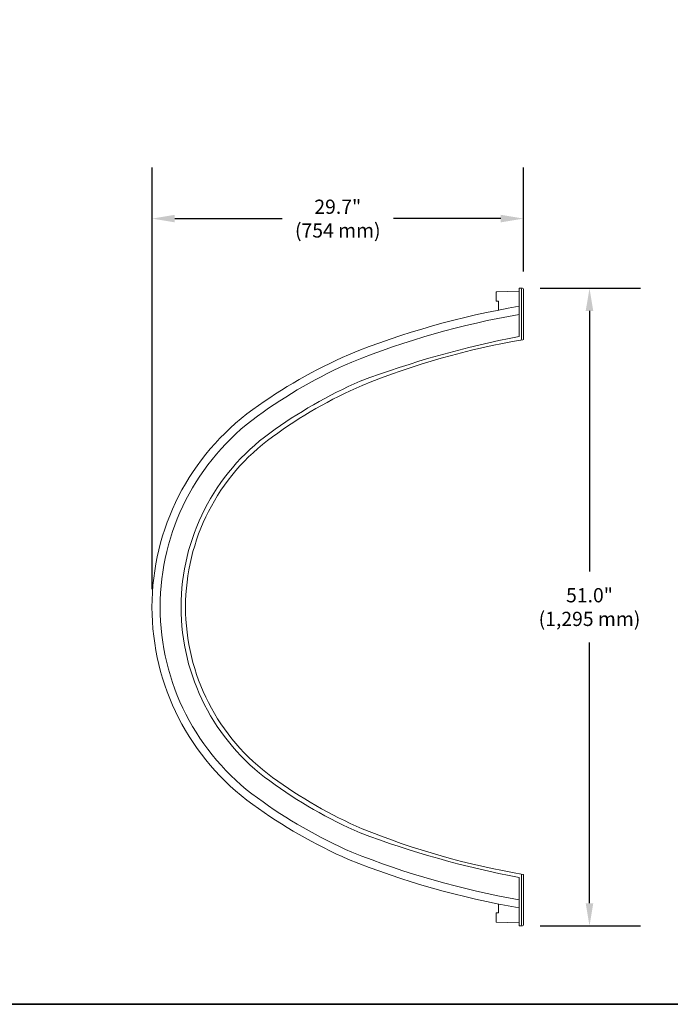
# Model space of a CAD drawing. Units: inches. Extents: x -15.6 to 18, y -12 to 11.8.
# Drawn here: x -1.2 to 1.1, y -11.8 to -8.4 of the extents above; entities that cross this region are included whole.
import ezdxf

# ---------------------------------------------------------------- set-up
doc = ezdxf.new("R2010")
doc.units = ezdxf.units.IN
doc.header["$MEASUREMENT"] = 0
doc.layers.add('Viewport', color=3, linetype='Continuous', plot=False)
doc.styles.get("Standard").update_dxf_attribs({"font": 'arial.ttf', "height": 0.05})
doc.dimstyles.new('Chamber', dxfattribs={"dimtxt": 0.08, "dimasz": 0.08, "dimexe": 0.18, "dimexo": 0.0625, "dimgap": 0.05, "dimtad": 0, "dimtih": 1, "dimtoh": 1, "dimdec": 1, "dimzin": 0, "dimdsep": 46, "dimtxsty": 'Standard', "dimcen": 0, "dimadec": 0, "dimazin": 0, "dimtfac": 1, "dimtdec": 1, "dimtofl": 0, "dimtmove": 0, "dimatfit": 3, "dimfxl": 0.18, "dimtolj": 1, "dimtzin": 0, "dimarcsym": 0})

# ---------------------------------------------------------------- blocks, each defined once
blk = doc.blocks.new('*D149')
at = {"color": 0, "lineweight": -2, "transparency": 16777216}
for p, q in [((0.676, -9.3051), (1.0292, -9.3051)), ((0.8492, -9.3851), (0.8492, -10.3025)), ((0.8492, -11.4691), (0.8492, -10.5516)), ((0.676, -11.5491), (1.0292, -11.5491))]:
    blk.add_line(p, q, dxfattribs=at)
at = {"color": 0, "transparency": 16777216}
for points in [[(0.8358, -9.3851), (0.8625, -9.3851), (0.8492, -9.3051)], [(0.8358, -11.4691), (0.8625, -11.4691), (0.8492, -11.5491)]]:
    blk.add_solid(points, dxfattribs=at)
at = {"layer": 'Defpoints', "color": 0, "transparency": 16777216}
for p in [(0.6135, -9.3051), (0.6135, -11.5491), (0.8492, -11.5491)]:
    blk.add_point(p, dxfattribs=at)
at = {"color": 0, "transparency": 16777216, "insert": (0.8492, -10.4271), "char_height": 0.05, "attachment_point": 5}
blk.add_mtext('\\A1;51.0"\\P(1,295 mm)', dxfattribs=at)
blk = doc.blocks.new('*D150')
at = {"color": 0, "lineweight": -2, "transparency": 16777216}
for p, q in [((-0.6909, -10.3646), (-0.6909, -8.88)), ((0.617, -9.2461), (0.617, -8.88)), ((-0.6109, -9.06), (-0.233, -9.06)), ((0.537, -9.06), (0.159, -9.06))]:
    blk.add_line(p, q, dxfattribs=at)
at = {"color": 0, "transparency": 16777216}
for points in [[(-0.6109, -9.0467), (-0.6109, -9.0733), (-0.6909, -9.06)], [(0.537, -9.0467), (0.537, -9.0733), (0.617, -9.06)]]:
    blk.add_solid(points, dxfattribs=at)
at = {"layer": 'Defpoints', "color": 0, "transparency": 16777216}
for p in [(-0.6909, -9.06), (0.617, -9.3086), (-0.6909, -10.4271)]:
    blk.add_point(p, dxfattribs=at)
at = {"color": 0, "transparency": 16777216, "insert": (-0.037, -9.06), "char_height": 0.05, "attachment_point": 5}
blk.add_mtext('\\A1;29.7"\\P(754 mm)', dxfattribs=at)

msp = doc.modelspace()

# ---------------------------------------------------------------- linework, layer by layer
at = {"linetype": 'Continuous', "lineweight": 5}
for p, q in [((0.52016, -9.34904), (0.52016, -9.32)), ((0.52183, -9.31827), (0.60156, -9.31549)), ((0.60156, -9.47509), (0.60156, -9.30509)), ((0.60926, -9.30856), (0.60926, -9.48442)), ((0.61696, -9.30856), (0.61696, -9.48393)), ((0.52728, -9.35096), (0.52183, -9.35077)), ((0.52896, -9.38202), (0.52896, -9.3527)), ((0.60156, -11.37909), (0.60156, -11.54909)), ((0.60926, -11.54563), (0.60926, -11.36976)), ((0.61696, -11.54563), (0.61696, -11.37025)), ((0.52728, -11.50322), (0.52183, -11.50341)), ((0.52896, -11.47217), (0.52896, -11.50149)), ((0.52016, -11.50514), (0.52016, -11.53418)), ((0.52183, -11.53591), (0.60156, -11.5387))]:
    msp.add_line(p, q, dxfattribs=at)
at = {"lineweight": 5}
for p, q in [((0.60156, -9.30509), (0.61349, -9.30509)), ((0.60156, -11.54909), (0.61349, -11.54909))]:
    msp.add_line(p, q, dxfattribs=at)
msp.add_line((5.125, -11.825), (-5.125, -11.825))
msp.add_line((5.125, -11.825), (-5.125, -11.825))
at = {"linetype": 'Continuous', "lineweight": 5}
for centre, radius, start, end in [((0.52189, -9.32), 0.00173, 92, 180), ((0.60579, -9.30856), 0.00346, 0, 90), ((0.61349, -9.30856), 0.00346, 0, 90), ((0.52189, -9.34904), 0.00173, 180, 268), ((0.52722, -9.3527), 0.00173, 0, 88), ((0.60579, -9.48442), 0.00346, 281.3115, 360), ((0.61448, -9.48393), 0.00247, 281.20704, 0), ((0.16702, -10.42709), 0.85797, 125.91, 234.09), ((0.60579, -11.36976), 0.00346, 0, 78.6885), ((0.61448, -11.37025), 0.00247, 0, 78.79296), ((0.52189, -11.50514), 0.00173, 92, 180), ((0.52722, -11.50149), 0.00173, 272, 0), ((0.52189, -11.53418), 0.00173, 180, 268), ((0.60579, -11.54563), 0.00346, 270, 0), ((0.61349, -11.54563), 0.00346, 270, 0)]:
    msp.add_arc(centre, radius, start, end, dxfattribs=at)
at = {"lineweight": 5}
for centre, radius, start, end in [((1.09756, -12.2621), 2.93567, 99.72716, 111.93433), ((1.10554, -12.28944), 2.93581, 99.88492, 111.8623), ((1.23739, -12.8106), 3.39557, 100.79262, 110.61157), ((1.07174, -12.17491), 2.72708, 99.64238, 112.03742), ((0.73845, -11.21621), 1.83226, 113.73484, 125.9098), ((0.72225, -11.18591), 1.76978, 113.64969, 126.06047), ((0.70558, -11.15687), 1.66263, 113.52107, 126.19182), ((0.70262, -11.15372), 1.64251, 113.46831, 126.17628), ((0.16702, -10.42709), 0.82952, 125.91003, 179.99997), ((0.16702, -10.42709), 0.75566, 125.91002, 179.99998), ((0.16702, -10.42709), 0.73983, 125.91, 180), ((0.16702, -10.42709), 0.82952, 180.00003, 234.08997), ((0.16702, -10.42709), 0.75566, 180.00002, 234.08998), ((0.16702, -10.42709), 0.73983, 180, 234.09), ((0.70558, -9.69731), 1.66263, 233.80818, 246.47893), ((0.70262, -9.70047), 1.64251, 233.82372, 246.53169), ((0.73845, -9.63797), 1.83226, 234.0902, 246.26516), ((0.72225, -9.66827), 1.76978, 233.93953, 246.35031), ((1.23739, -8.04358), 3.39557, 249.38843, 259.20738), ((1.07174, -8.67927), 2.72708, 247.96258, 260.35762), ((1.10554, -8.56475), 2.93581, 248.1377, 260.11508), ((1.09756, -8.59209), 2.93567, 248.06567, 260.27284)]:
    msp.add_arc(centre, radius, start, end, dxfattribs=at)
at = {"layer": 'Viewport'}
msp.add_lwpolyline([(15.575, 11.825), (-15.575, 11.825), (-15.575, -11.825), (15.575, -11.825)], close=True, dxfattribs=at)

# ---------------------------------------------------------------- dimensions: what is measured, and where the dimension line sits
for base, p1, p2, angle, text, picture, middle in [((-0.69095, -9.05999), (0.61696, -9.30856), (-0.69095, -10.42709), 180, '<>\\P(754 mm)', '*D150', (-0.037, -9.05999)), ((0.84918, -11.54909), (0.61349, -9.30509), (0.61349, -11.54909), 90, '<>\\P(1,295 mm)', '*D149', (0.84918, -10.42709))]:
    dim = msp.add_linear_dim(base=base, p1=p1, p2=p2, angle=angle, text=text, dimstyle='Chamber', override={"dimlfac": 22.727273, "dimpost": '"\\X'})
    dim.commit()
    dim.dimension.update_dxf_attribs({"geometry": picture, "text_midpoint": middle})

doc.saveas('drawing.dxf')
